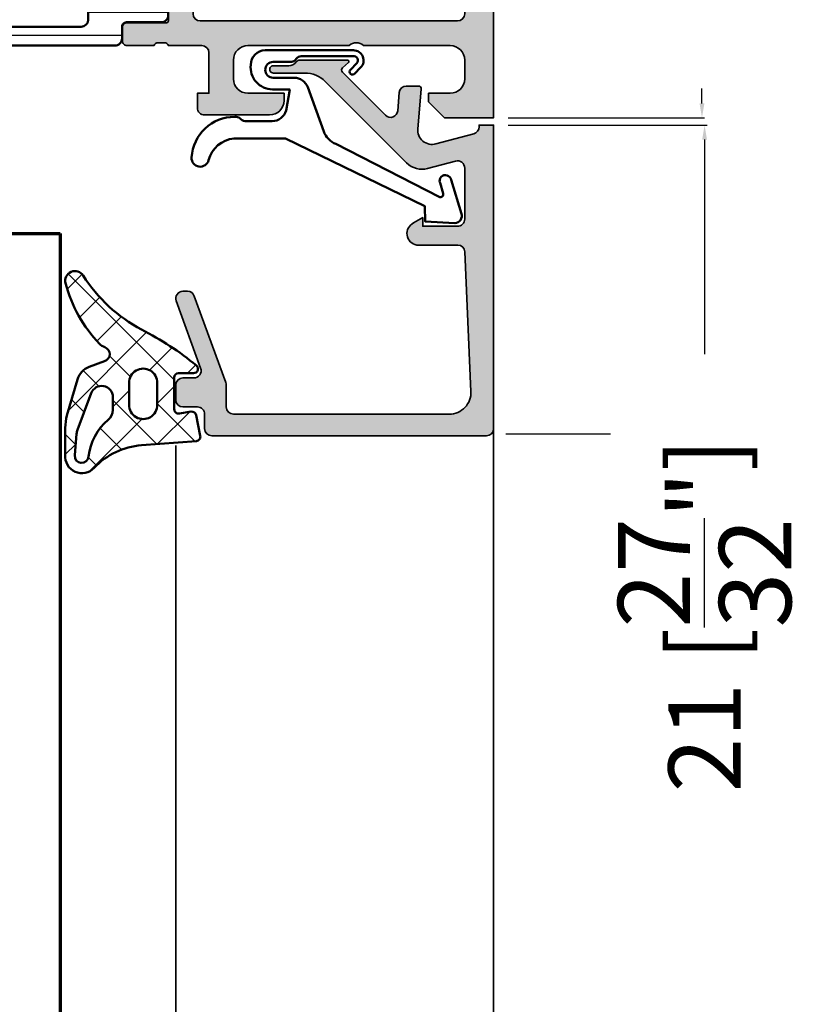
# Model space of a CAD drawing. Units: millimetres. Extents: x 10698 to 11927, y 1263 to 6570.
# Drawn here: x 11654 to 11708, y 1812 to 1881 of the extents above; entities that cross this region are included whole.
import ezdxf

# ---------------------------------------------------------------- set-up
doc = ezdxf.new("R2010")
doc.units = ezdxf.units.MM
doc.header["$PDMODE"] = 3
for name, color, linetype, lineweight in [('S03_AL_Kontur', 255, 'Continuous', 35), ('S04_AL_Schraffur', 253, 'Continuous', 25), ('S05_EPDM_Kontur', 31, 'Continuous', 50), ('S06_EPDM_Schraffur', 43, 'Continuous', 25), ('S07_Isolation_Kontur', 91, 'Continuous', 50), ('S08_Isolation_Schraffur', 103, 'Continuous', 25), ('S13_Zubehör_Kontur', 32, 'Continuous', 50), ('S15_Glas_Kontur', 4, 'Continuous', 70)]:
    doc.layers.add(name, color=color, linetype=linetype, lineweight=lineweight)
doc.styles.get("Standard").update_dxf_attribs({"font": 'ARIALUNI.TTF'})
doc.dimstyles.get("Standard").update_dxf_attribs({"dimtxt": 5, "dimasz": 1, "dimexe": 0.18, "dimexo": 1, "dimgap": 0.09, "dimtad": 0, "dimdec": 0, "dimzin": 0, "dimdsep": 46, "dimtxsty": 'Standard', "dimcen": 0.09, "dimadec": 0, "dimazin": 0, "dimtfac": 1, "dimtdec": 0, "dimtofl": 0, "dimtmove": 0, "dimatfit": 3, "dimfxl": 1, "dimtfill": 1, "dimtolj": 1, "dimtzin": 0, "dimarcsym": 0})

# ---------------------------------------------------------------- blocks, each defined once
blk = doc.blocks.new('224378_s_8')
at = {"layer": 'S06_EPDM_Schraffur'}
h = blk.add_hatch(dxfattribs=at)
h.set_pattern_fill('NETZ', color=256, scale=2, angle=45, style=0)
h.set_pattern_definition([(45, (0, 0), (-1.414213562373095, 1.414213562373095), []), (135, (0, 0), (-1.414213562373095, -1.414213562373095), [])])
edge = h.paths.add_edge_path(flags=16)
edge.add_line((-0.164506756735267, -8.898610062468471), (1.312058528250102, -9.02879505891238))
edge.add_arc((1.354402743050796, -8.548524679816852), 0.482133456175413, 264.9614060860426, 444.1942468849379)
edge.add_arc((1.788147778703211, -4.282644851878048), 3.805740779663171, 219.7107994912026, 264.19424688493814, ccw=False)
edge.add_arc((-1.831880451483197, -7.289203000000025), 0.900000000000025, 39.71079949120138, 89.99999999999888)
edge.add_line((-1.831880451483179, -6.389203), (-2.724599748853934, -6.389202999999998))
edge.add_arc((-2.724599748853935, -7.159202999999999), 0.7700000000000005, 89.99999999999993, 249.447227364939)
edge.add_line((-2.99492361832416, -7.880191908094046), (-0.4540742874858088, -8.832844875625497))
edge.add_arc((-0.06789733109976337, -7.802860721205427), 1.100000000000008, 249.4472273649386, 264.9614060860424)
edge = h.paths.add_edge_path()
edge.add_arc((-7.106222588086673, -6.603951089656411), 0.9999999999999981, 313.9554304623681, 340.5908816210754)
edge.add_arc((-5.689991462348253, -7.10293815013273), 0.501565412505601, 16.21949341422419, 160.5908816210756, ccw=False)
edge.add_line((-5.208388999999999, -6.962842), (-4.809097000000003, -8.023084999999998))
edge.add_arc((-3.530084106027413, -7.537366235916185), 1.368136214245953, 200.7948065589327, 253.1264479161749)
edge.add_line((-3.927199999999999, -8.846601), (-1.450207000000001, -9.565351))
edge.add_arc((-0.5357365995927568, -6.217129211815003), 3.470856559424161, 254.7238748318921, 269.1174250522471)
edge.add_line((-0.589198999999997, -9.687574000000001), (1.283889999999998, -9.686598))
edge.add_arc((1.381176604735675, -8.525821815111122), 1.164845927522681, 265.209141032843, 406.8529737836414)
edge.add_arc((5.597147255102664, -4.027942672077469), 5.000000000000002, 184.3739810741781, 226.8529737836415, ccw=False)
edge.add_line((0.6117098113462458, -4.409273885580231), (0.3208993940556591, -0.6072847169584201))
edge.add_arc((0.02177314743027418, -0.6301645897685859), 0.2999999999999999, 4.373981074178115, 101.4394164137661)
edge.add_line((-0.03772635278444558, -0.3361241002536238), (-1.473685988328556, -0.6266925208963805))
edge.add_arc((-1.414186488113836, -0.9207330104113427), 0.3, 101.4394164137662, 188.9325514570444)
edge.add_line((-1.71054803132498, -0.9673145057234206), (-1.581707, -1.787029))
edge.add_arc((-1.868758854211871, -1.846154545567499), 0.2930778004986527, -91.16272792492452, 11.638733974823424, ccw=False)
edge.add_line((-1.874706, -2.139172), (-4.072708, -2.139172))
edge.add_arc((-4.076622919135959, -1.843066051712089), 0.2961318274068569, 180.9848550183428, 270.7574831788943, ccw=False)
edge.add_line((-4.372711, -1.848156), (-4.372710999999999, -0.7990531064777886))
edge.add_arc((-4.672710999999999, -0.7990531064777886), 0.2999999999999998, 0, 140.7032694711881)
edge.add_arc((11.51231980934353, -14.04480510928554), 21.21423363212921, 140.7032694711885, 152.9845319991142)
edge.add_arc((-16.92463388070737, 0.6810423653327762), 10.81061697889412, 302.45192504355396, 331.91348550750234, ccw=False)
edge.add_arc((-10.76146025027532, -9.011138990564021), 0.6751606889195143, 122.4519250435539, 284.5455045181278)
edge.add_arc((-12.96178949557896, -0.5308870950376852), 9.436217759805226, 284.545504518128, 313.9554304623682)
edge = h.paths.add_edge_path(flags=16)
edge.add_line((-2.191143, -3.317181), (-3.691143, -3.317181))
edge.add_arc((-3.717307442172203, -4.287182), 0.9703538107490393, 88.45489984488933, 271.5451001551107)
edge.add_line((-3.691143, -5.257183), (-2.191143000000001, -5.257183))
edge.add_arc((-2.164978962858655, -4.287182), 0.9703537998279469, 268.4549237517581, 451.5450762482417)
at = {"layer": 'S05_EPDM_Kontur'}
for points in [[(-6.412123991510444, -7.323831036752387, 0.1167451748392793), (-6.163052804110888, -6.93626232719596, -0.7290213320469126), (-5.208388999999999, -6.962842), (-4.809097000000003, -8.023084999999998, 0.232392888354235), (-3.927199999999999, -8.846601), (-1.450207000000001, -9.565351, 0.06288641343586611), (-0.589198999999997, -9.687574000000001), (1.283889999999998, -9.686598, 0.7109508974955993), (2.177783089369847, -7.67594879900521, -0.1875016784359854), (0.6117098113462458, -4.409273885580231), (0.3208993940556591, -0.60728471695842, 0.4508106504087874), (-0.03772635278444558, -0.3361241002536238), (-1.473685988328556, -0.6266925208963805, 0.4014558848682083), (-1.71054803132498, -0.9673145057234206), (-1.581707, -1.787029, -0.4812753553426265), (-1.874706, -2.139172), (-4.072708, -2.139172, -0.41305172572927), (-4.372711, -1.848156), (-4.372710999999999, -0.7990531064777886, 0.7047904934950746), (-4.904873905330836, -0.6090520923006407, 0.05363846905389252), (-7.387100000000009, -4.40864200000001, -0.1292631261023754), (-11.12374591125531, -8.44141005878105, 0.8547870980889478), (-10.59189443223657, -9.664659754744566, 0.1290340701791967)], [(-2.191143, -3.317181), (-3.691143, -3.317181, 1.02733734596278), (-3.691143, -5.257183), (-2.191143000000001, -5.257183, 1.027336917146778)], [(-0.164506756735267, -8.898610062468471), (1.312058528250102, -9.02879505891238, 0.993327583110394), (1.403173528208197, -8.068864299882488, -0.1965703499222237), (-1.139529223543036, -6.714181455038625, 0.223018928386005), (-1.831880451483179, -6.389203), (-2.724599748853934, -6.389202999999998, 0.8349977907423911), (-2.99492361832416, -7.880191908094046), (-0.454074287485809, -8.832844875625497, 0.06779696395073043)]]:
    blk.add_lwpolyline(points, format="xyb", close=True, dxfattribs=at)
blk = doc.blocks.new('184050_s')
at = {"layer": 'S04_AL_Schraffur'}
h = blk.add_hatch(color=256, dxfattribs=at)
edge = h.paths.add_edge_path()
edge.add_arc((0.616336306444282, -1.5), 0.4999999999999993, 15.10871089287701, 90.00000000000001)
edge.add_line((0.616336306444282, -1), (0.5000152587882415, -1))
edge.add_line((0.5000152587890625, -1), (0.5000152587890625, 0))
edge.add_line((0.5000152587890625, 0), (21.49995422363281, 1.3e-15))
edge.add_arc((21.49995149423921, -0.5000008220420114), 0.5000008220494963, 0.00022055721660763083, 89.99968723495238, ccw=False)
edge.add_line((21.99995231628418, -0.4999988973140717), (21.99995231628418, -19.4999237060547))
edge.add_arc((21.49994646574123, -19.49991785553766), 0.5000058505771654, 270.0008889784861, 359.999329587981, ccw=False)
edge.add_line((21.49995422363281, -19.99992370605469), (20.49995613098146, -19.99992370605469))
edge.add_arc((20.49995416795718, -20.499921743031), 0.4999980369801863, 89.99977505317361, 180.0002249468264)
edge.add_line((19.99995613098145, -20.49992370605469), (19.99995613098145, -21.49991989135742))
edge.add_arc((19.49995195675365, -21.49991571714952), 0.5000041742448835, 270.000696891467, 359.99952167500254, ccw=False)
edge.add_line((19.49995803833008, -21.99991989135742), (18.49995994567871, -21.99991989135742))
edge.add_arc((18.49996770502912, -21.49991213200701), 0.5000077594105954, 180.0008891422601, 269.9991108577387, ccw=False)
edge.add_line((17.99995994567871, -21.49991989135742), (17.99995994567871, -20.74392318725585))
edge.add_arc((17.49954441198861, -20.74429743216081), 0.5004156736326457, 0.04284968813963764, 109.9384015735589)
edge.add_line((17.32889781990889, -20.27387678313619), (12.6710536209037, -21.97024473402605))
edge.add_arc((12.50028084183032, -21.49998486843185), 0.5003075886503718, 180.0240129159373, 289.9582654920514, ccw=False)
edge.add_line((11.99997329711914, -21.50019454956055), (11.99997329711914, -21.18138489187737))
edge.add_arc((12.49997329711914, -21.18138489187731), 0.4999999999999964, 110.01025377474639, 180.0000000000004, ccw=False)
edge.add_line((12.32887914349885, -20.71156919333498), (18.31904828118729, -18.53011182220956))
edge.add_arc((18.49014243480815, -18.99992752075184), 0.4999999999999395, 89.99999999999801, 110.01025377474471, ccw=False)
edge.add_line((18.49014243480815, -18.49992752075195), (19.99995613098204, -18.49992752075195))
edge.add_arc((19.99994868649264, -17.99992007626292), 0.500007444544491, 270.0008530629075, 359.9991469370925)
edge.add_line((20.49995613098145, -17.99992752075195), (20.49995613098145, -3.064993143081667))
edge.add_arc((19.0002200713061, -3.065355302100329), 1.499736103403625, 0.0138358898170191, 92.45578114304583)
edge.add_line((18.93595886230469, -1.566996574401855), (9.27847969399382, -1.980517069362944))
edge.add_arc((9.298629341476044, -2.478758074365714), 0.4986482802133744, 92.31586916270099, 180.0271508302593)
edge.add_line((8.799981117248535, -2.478994369506836), (8.799981117248532, -5.312190532684319))
edge.add_arc((8.000902728259462, -5.188209944096229), 0.8086392632657917, 205.0969042788391, 351.180624055196, ccw=False)
edge.add_line((7.268605709075928, -5.531194686889648), (6.899984359741207, -4.899989604949952))
edge.add_line((6.899984359741211, -4.899989604949951), (7.499984741210938, -4.899989128112792))
edge.add_line((7.499984741210938, -4.899989128112793), (7.499982833862305, -2.499994516372681))
edge.add_arc((6.999986713504768, -2.499991709621099), 0.4999961203658339, 359.9996783674629, 450.0001167260559)
edge.add_line((6.999985694885254, -1.999995589256287), (3.472488403320314, -2))
edge.add_arc((3.47251336356203, -2.500016988129687), 0.5000169887526329, 90.00286013591855, 194.9993049646134)
edge.add_line((2.989532470703125, -2.629425048828125), (3.509155273437498, -4.568679809570305))
edge.add_arc((2.060265092422924, -4.956903243554962), 1.500000063778758, -45.000792170368015, 14.999796338253873, ccw=False)
edge.add_line((3.12091064453125, -6.017578125), (-2.514219665888717, -11.65270843541994))
edge.add_arc((-1.100006103515625, -13.06692199779309), 1.999999999999998, 134.9999999999999, 180)
edge.add_line((-3.100006103515625, -13.06692199779309), (-3.100006103515625, -15.23031616210943))
edge.add_arc((-3.349998474121094, -15.24584898042167), 0.2504744573916993, -183.55539783429504, 3.5553978342937853, ccw=False)
edge.add_line((-3.599990844726562, -15.23031616210938), (-3.599990606474461, -14.18104628415841))
edge.add_arc((-4.249990670819898, -14.1810461346663), 0.6500000643453275, 359.9999868226633, 414.3351018228802)
edge.add_arc((-3.690644657057419, -13.4016265850139), 0.3093553429419383, 180.0000003519209, 234.33510234229192, ccw=False)
edge.add_line((-4, -13.40162658691406), (-4, -10.1116019307383))
edge.add_arc((-3.899999999999636, -10.11160193073829), 0.1000000000000014, 42.14404596601008, 180.000000000001, ccw=False)
edge.add_line((-3.825853976675717, -10.04450224947846), (-3.453193219216485, -10.45629724903539))
edge.add_arc((-3.304901172567043, -10.32209788651562), 0.199999999999998, 222.1440459660101, 314.9457244906083)
edge.add_line((-3.163613846281805, -10.46365314579987), (-0.1784737706185364, -7.484163284301755))
edge.add_arc((-0.5320211618927715, -7.130615319408321), 0.4999919212922395, 314.9999535198029, 445.0013822349449)
edge.add_line((-0.4884560108184814, -6.632524967193604), (-1.743575930595396, -6.529022216796877))
edge.add_arc((-1.700000365970482, -6.030928096721823), 0.4999965822740578, 180.0001683026744, 265.0002310809005, ccw=False)
edge.add_line((-2.199996948242188, -6.030929565429688), (-2.199996948242188, -5.201645587302606))
edge.add_arc((-1.99999694824146, -5.201645587302551), 0.2000000000000002, 84.94662429487579, 180, ccw=False)
edge.add_line((-1.982380199913678, -5.002422972676754), (0.7532257437711865, -5.244325637817359))
edge.add_arc((0.8403832473468356, -4.248128392051512), 1.000002691446907, 264.9999122183183, 375.000172951055)
edge.add_line((1.806310892105103, -3.989305734634399), (1.099052813565577, -1.369674354966455))
at = {"layer": 'S03_AL_Kontur'}
blk.add_lwpolyline([(1.099052813566232, -1.369674354966492, 0.338925345331774), (0.616336306444282, -1), (0.5000152587890625, -1), (0.5000152587890625, 0), (21.49995422363281, 0, -0.4142108360584277), (21.99995231628418, -0.4999988973140717), (21.99995231628418, -19.49992370605469, -0.4142055908676703), (21.49995422363281, -19.99992370605469), (20.49995613098145, -19.99992370605469, 0.4142158622092846), (19.99995613098145, -20.49992370605469), (19.99995613098145, -21.49991989135742, -0.4142075547368451), (19.49995803833008, -21.99991989135742), (18.49995994567871, -21.99991989135742, -0.4142044718989314), (17.99995994567871, -21.49991989135742), (17.99995994567871, -20.74392318725586, 0.5199879457821964), (17.32889781990889, -20.27387678313619), (12.67105362090297, -21.9702447340261, -0.5202024868469282), (11.99997329711914, -21.50019454956055), (11.99997329711914, -21.18138489187731, -0.3152496012351463), (12.32887914349885, -20.71156919333498), (18.31904828118786, -18.53011182220951, -0.08753374669089262), (18.49014243480815, -18.49992752075195), (19.99995613098145, -18.49992752075195, 0.4142048407683792), (20.49995613098145, -17.99992752075195), (20.49995613098145, -3.064993143081665, 0.4267524812425815), (18.93595886230469, -1.566996574401855), (9.278479693994086, -1.980517069362918, 0.4025615576289043), (8.799981117248535, -2.478994369506836), (8.799981117248535, -5.312190532684326, -0.740526539623141), (7.268605709075928, -5.531194686889648), (6.899984359741211, -4.899989604949951), (7.499984741210938, -4.899989128112793), (7.499982833862305, -2.499994516372681, 0.4142158032425289), (6.999985694885254, -1.999995589256287), (3.472488403320312, -2, 0.4931261413291202), (2.989532470703125, -2.629425048828125), (3.5091552734375, -4.568679809570312, -0.2679519446498698), (3.12091064453125, -6.017578125), (-2.514219665888959, -11.65270843541998, 0.1989123673796587), (-3.100006103515625, -13.06692199779309), (-3.100006103515625, -15.23031616210938, -1.064061575398448), (-3.599990844726562, -15.23031616210938), (-3.59999060647533, -14.18104628415836, 0.2416257971700471), (-3.87101230299595, -13.65295951263352, -0.2416257370897066), (-4, -13.40162658691406), (-4, -10.11160193073829, -0.6863559547475279), (-3.825853976675717, -10.04450224947846), (-3.453193219216701, -10.4562972490354, 0.4286092168256457), (-3.163613846281805, -10.46365314579987), (-0.1784737706184387, -7.484163284301758, 0.6370790248881335), (-0.4884560108184814, -6.632524967193604), (-1.743575930595398, -6.529022216796875, -0.388879047198973), (-2.199996948242188, -6.030929565429688), (-2.199996948242188, -5.201645587302551, -0.4402885455527532), (-1.982380199913678, -5.002422972676754), (0.7532257437705994, -5.244325637817383, 0.5205684965086486), (1.806310892105103, -3.989305734634399)], format="xyb", close=True, dxfattribs=at)
blk = doc.blocks.new('203102_s_a')
at = {"layer": 'S13_Zubehör_Kontur'}
blk.add_lwpolyline([(-2.571075439453125, 1.183913707733155, 0.1870180861293684), (-2.410064697265619, 0.8605494499206207, -0.2988987452122018), (-2.17108154296875, 0.3967432975769045), (-2.17108154296875, -0.7532811164855949, 0.9999999999999999), (-1.071075439453125, -0.7532811164855949), (-1.071075439453125, 0.6967310905456552, -0.3155744988159564), (-0.4128303288142404, 1.636121752127141), (2.639921665191649, 2.745755195617677, 0.2084187098904126), (3.509921550750731, 3.57275581359863), (7.163942905059012, 10.72889478457065, 0.6620379591667331), (6.927429803476321, 11.01113335270548), (6.207648277282713, 10.79141998291016, -1.103660105810176), (5.999925613403321, 11.56449699401855), (8.331171989440916, 12.2771987915039, -0.4942764695981427), (8.988870620727539, 11.82204818725587), (8.881485939025879, 9.773014068603514), (7.803542137145995, 9.735348701477044), (3.128921508789062, 0.09675550460815589), (3.128921508789062, -3.465072631835934, 0.3174689562187529), (4.628112168667347, -5.219029661555255, -0.908614038492105), (4.446001360361297, -6.399576478185109, -0.3975098867702764), (1.628894081747813, -3.416047441643268, -0.2056385487747682), (1.740066528320313, -3.044570684432983, 0.2100030202732278), (1.928924560546876, -2.700424432754517), (1.928924560546875, -0.826447963714599, 0.3394538220129616), (1.187743663787842, 0.1394777297973632), (-0.2710754871368409, 0.3967070579528811), (-0.2710754871368409, -0.8114857673645037, -0.4499140463727664), (-1.971084594726563, -2.303268671035766, -0.4141686258979999), (-2.971084594726562, -1.303268432617187), (-2.971084594726564, 4.803392143722458, -0.6685624710560516), (-1.775584834161962, 5.297841319351683), (-1.347564697265625, 4.868911743164063, -0.9998158445119428), (-1.630401611328125, 4.586074829101562), (-2.074325561523438, 5.030044555664062, 0.6902169872725703), (-2.571075439453125, 4.769302368164062)], format="xyb", close=True, dxfattribs=at)
blk = doc.blocks.new('398030_s')
at = {"layer": 'S04_AL_Schraffur'}
h = blk.add_hatch(color=256, dxfattribs=at)
edge = h.paths.add_edge_path(flags=16)
edge.add_arc((7.199995422596203, -2.499996948242369), 0.5000000002329441, 89.99825147214624, 180.0000000011725)
edge.add_line((6.699995422363145, -2.499996948252374), (6.6999954223636, -20.29965025293632))
edge.add_arc((7.199995422363372, -20.29965025293677), 0.4999999999997158, 179.9999999999674, 269.9999999999153)
edge.add_line((7.19999542236269, -20.79965025293586), (7.999984741210938, -20.79965025293586))
edge.add_arc((7.999986788374827, -21.79964820578243), 0.9999979528478129, -0.00011729408771543604, 90.00011729409408, ccw=False)
edge.add_line((8.999984741220487, -21.79965025294587), (9.000007629403399, -29.50000305176684))
edge.add_arc((9.50001836157844, -29.49996180064045), 0.5000107338764851, 180.0047269294204, 269.997895963341)
edge.add_line((9.500000000000455, -29.99997253417951), (29.69987010955822, -29.99997253417939))
edge.add_arc((29.69985174798012, -29.49996180063135), 0.500010733885125, 270.0021040366982, 359.9952730705928)
edge.add_line((30.19986248016357, -29.50000305175763), (30.19988536834717, -21.79965025293575))
edge.add_arc((31.19988332118351, -21.79964820577243), 0.9999979528384337, 89.99988270590262, 180.0001172940844, ccw=False)
edge.add_line((31.19988536834762, -20.79965025293586), (36.79985790252704, -20.79965025293654))
edge.add_arc((36.79985790252681, -20.29965025293677), 0.5000000000002842, 270.0000000000326, 360.0000000000196)
edge.add_line((37.29985790252704, -20.29965025293586), (37.29985790252704, -2.499996948241915))
edge.add_arc((36.79985516165948, -2.499999689110155), 0.5000027408751838, 0.0003140785778627401, 89.9996859213961)
edge.add_line((36.79985790252726, -1.999996948242369), (7.200010681380263, -1.999996948242142))
edge = h.paths.add_edge_path()
edge.add_arc((1.199974059185251, -15.49996185375494), 0.9999771128061182, 89.99868852423168, 180.0034971357073, ccw=False)
edge.add_line((1.199996948231728, -14.49998474121094), (1.699996948241761, -14.4999847412106))
edge.add_line((1.699996948241733, -14.49998474121003), (1.699996948242188, -19.79964262353269))
edge.add_arc((2.699989318789676, -19.79965788230129), 0.999992370663988, 179.9991257302983, 270.0004371381483)
edge.add_line((2.699996948231501, -20.79965025293586), (3.999999999999976, -20.79965025293582))
edge.add_arc((3.999998755333081, -19.79965663764415), 0.9999936152927199, 270.0000713146154, 360.0003658191594)
edge.add_line((4.999992370605469, -19.79965025293586), (4.99999237060561, -9.99998474121059))
edge.add_arc((4.475044693125938, -9.499992308197761), 0.7249568933126618, 316.3947622148868, 403.6052377851)
edge.add_line((4.999992370605696, -8.999999875184585), (4.999999999991131, -3.000004577509468))
edge.add_arc((4.000007629511856, -2.999989318721418), 0.9999923705956499, 359.9991257291395, 450.0008742781768)
edge.add_line((3.999992370595464, -1.999996948242369), (2.699996948243239, -1.999996948242369))
edge.add_arc((2.700002467840704, -3.000002467840204), 1.000005519613693, 90.00031624788565, 179.9996837520297)
edge.add_line((1.699996948242188, -2.99999694824146), (1.699996948242159, -4.499999999999887))
edge.add_line((1.699996948242188, -4.5), (1.099998474121349, -4.499999999999999))
edge.add_line((1.099998474121321, -4.5), (0, -3.399993896484261))
edge.add_line((0, -3.399993896484375), (0, -1.13686837721616e-13))
edge.add_line((0, 0), (43.99987304687978, 0))
edge.add_line((43.99987304687988, 0), (43.99987304687974, -3.400032079690952))
edge.add_line((43.99987304687966, -3.4000320796913), (42.89989745617036, -4.500007427210683))
edge.add_line((42.89989745617027, -4.500007427210221), (42.29992187023132, -4.500007427209994))
edge.add_line((42.2999218702314, -4.500007427210221), (42.29992187023164, -2.999549901957378))
edge.add_arc((41.29983554382534, -2.999643858435775), 1.000086330819741, 0.005382844953073739, 89.9950474585881)
edge.add_line((41.2999219894416, -1.999557531351456), (39.99987316131593, -1.999557531351116))
edge.add_arc((39.99992797000436, -2.999612339650412), 1.000054809801081, 90.00314013442086, 179.9972969960455)
edge.add_line((38.99987316131615, -2.999565160745988), (38.99987316131603, -9.000000274652734))
edge.add_arc((39.52471250163444, -9.500000274652848), 0.724883668698545, 136.3884232636893, 223.6115767363107)
edge.add_line((38.99987316131615, -10.00000027465285), (38.99987316131615, -17.00000027465296))
edge.add_arc((39.99993195904449, -16.9999414769245), 1.000058799456878, 180.0033686636353, 269.9966313363597)
edge.add_line((39.99987316131546, -18.00000027465285), (41.29992198944102, -18.00000027465354))
edge.add_arc((41.29983447275845, -16.99991287718967), 1.000087401292401, 270.0050138983367, 359.9949929318986)
edge.add_line((42.29992187023186, -17.00000027465194), (42.29992187023139, -14.50000027465264))
edge.add_line((42.2999218702314, -14.50000027465285), (42.79992187023151, -14.50000027465273))
edge.add_arc((42.79983439966259, -15.50008774522212), 1.000087474394602, 0.005011256080877047, 89.99498874391901, ccw=False)
edge.add_line((43.79992187023208, -15.50000027465285), (43.79986083507515, -20.00000027465259))
edge.add_arc((43.29989157569594, -20.0000233862902), 0.4999692599134081, -90.00352283222031, 0.0026485613657882823, ccw=False)
edge.add_line((43.29986083507538, -20.49999264525832), (42.2998608350755, -20.50000027465273))
edge.add_line((42.29986083507561, -20.50000027465285), (42.29986083507591, -19.70000485228955))
edge.add_line((42.29986083507583, -19.70000485228957), (39.4998731613158, -19.70000485228971))
edge.add_arc((39.49987316131569, -20.20000485228957), 0.4999999999998259, 89.99999999999675, 179.9999999999964)
edge.add_line((38.99987316131592, -20.20000485228957), (38.99987316131678, -22.4996533046938))
edge.add_arc((39.07870960785976, -22.76717389668647), 0.2788950563274398, 106.4198764194933, 181.1645893740976)
edge.add_line((38.79987216131667, -22.77284230468558), (38.79987216131667, -23.22643630468557))
edge.add_arc((39.07874025695992, -23.23209696416234), 0.2789255417371364, 178.8371299271128, 253.5754054446462)
edge.add_line((38.99987316131683, -23.49964030468527), (38.99987316131684, -25.37965130469378))
edge.add_arc((38.69987316131687, -25.37965130469365), 0.3000000000000114, 269.99999999999864, 359.99999999999795, ccw=False)
edge.add_line((38.69987316131665, -25.67965130469383), (37.71989884227387, -25.67965130469384))
edge.add_arc((37.71989884227401, -25.37965130469365), 0.3000000000000078, 180.0000000000007, 270.00000000000136, ccw=False)
edge.add_line((37.41989884227405, -25.37965130469365), (37.41989884227406, -22.61965330469366))
edge.add_arc((37.29989884227416, -22.61965330469411), 0.1199999999997274, 359.9999999999966, 449.9999999999966)
edge.add_line((37.29989884227416, -22.49965330469422), (32.99988079070987, -22.49965330469412))
edge.add_arc((32.99987047059994, -22.99964298458326), 0.4999896799959736, 89.99881737809062, 180.001182622014)
edge.add_line((32.49988079071045, -22.99965330469422), (32.49988079071046, -23.69965025293631))
edge.add_line((32.49988079071045, -23.69965025293641), (33.88812541961678, -26.10417600977224))
edge.add_arc((33.76116437675591, -26.16085972976452), 0.1390401039859676, -86.60874676575031, 24.059111601014592, ccw=False)
edge.add_line((33.76938915252708, -26.29965635645203), (32.29988079071572, -26.29965635645202))
edge.add_arc((32.29988079071063, -26.79965635645294), 0.5000000000003908, 89.99999999939666, 179.9999999999699)
edge.add_line((31.79988079071018, -26.79965635645203), (31.79988079071016, -29.19996032714787))
edge.add_arc((29.29988079071018, -29.19996032714789), 2.50000000000005, 270.0000000000018, 359.9999999999992, ccw=False)
edge.add_line((29.29988079071018, -31.69996032714789), (9.799989318848212, -31.69996032714799))
edge.add_arc((9.799989318848475, -29.19996032714789), 2.500000000000437, 180.0000000000024, 269.99999999999466, ccw=False)
edge.add_line((7.29998931884802, -29.19996032714789), (7.299989318847879, -26.7996563564518))
edge.add_arc((6.79998931884802, -26.79965635645203), 0.4999999999999343, 4.071109992273301e-12, 90.00000000059049)
edge.add_line((6.79998931884279, -26.29965635645203), (5.430480957031253, -26.29965635645203))
edge.add_arc((5.438705732802646, -26.16085972976362), 0.1390401039861407, 155.9408883989355, 266.6087467656736, ccw=False)
edge.add_line((5.311744689941634, -26.10417600977144), (6.69998931884743, -23.6996502529362))
edge.add_line((6.699989318847429, -23.69965025293641), (6.699989318848337, -22.99965330469399))
edge.add_arc((6.199999638958616, -22.99964298458417), 0.4999896799962996, 359.9988173780858, 450.0011826219694)
edge.add_line((6.199989318848111, -22.49965330469422), (1.899971267285228, -22.49965330469597))
edge.add_arc((1.899971267285309, -22.61965330469593), 0.120000000000001, 90.0000000000019, 180.0000000000034)
edge.add_line((1.779971267285191, -22.61965330469593), (1.779971267285191, -25.37965130469592))
edge.add_arc((1.479971267285237, -25.37965130469547), 0.300000000000008, -89.99999999999937, 6.252776074688882e-13, ccw=False)
edge.add_line((1.479971267285237, -25.67965130469565), (0.4999969482424589, -25.67965130469565))
edge.add_arc((0.4999969482423694, -25.37965130469547), 0.3000000000000007, 180.0000000000007, 270.00000000000074, ccw=False)
edge.add_line((0.1999969482424149, -25.37965130469547), (0.1999969482424149, -23.49964030468696))
edge.add_arc((0.1211298525993243, -23.23209696416416), 0.2789255417371561, 286.4245945553557, 361.1628700728879)
edge.add_line((0.3999979482423441, -23.22643630468701), (0.3999979482423441, -22.77284230468702))
edge.add_arc((0.1211605016994781, -22.7671738966892), 0.2788950563274299, 358.8354106259023, 433.5801235805078)
edge.add_line((0.1999969482424149, -22.49965330469604), (0.1999969482419317, -15.50002288889043))
at = {"layer": 'S03_AL_Kontur'}
for points in [[(0.1999969482419601, -15.50002288889027, -0.4142381439730943), (1.199996948231728, -14.49998474121094), (1.699996948241733, -14.49998474121003), (1.699996948242188, -19.79964262353315, 0.4142202662416877), (2.699996948231501, -20.79965025293586), (4, -20.79965025293586, 0.4142150678667022), (4.999992370605469, -19.79965025293586), (4.999992370605469, -9.999984741210938, 0.4000244856261854), (4.999992370605696, -8.999999875184585), (4.999999999991132, -3.000004577509571, 0.4142225008983867), (3.999992370595464, -1.999996948242369), (2.699996948243324, -1.999996948242369, 0.4142103290889517), (1.699996948242188, -2.99999694824146), (1.699996948242188, -4.5), (1.099998474121321, -4.5), (0, -3.399993896484375), (0, 0), (43.99987304687988, 0), (43.99987304687966, -3.4000320796913), (42.89989745617027, -4.500007427210221), (42.2999218702314, -4.500007427210221), (42.29992187023163, -2.999549901956925, 0.414160729371039), (41.2999219894416, -1.999557531351456), (39.99987316131592, -1.999557531351456, 0.4141836928513189), (38.99987316131615, -2.999565160745988), (38.99987316131615, -9.000000274652848, 0.4000886567602734), (38.99987316131615, -10.00000027465285), (38.99987316131592, -17.00000027465285, 0.414179121905382), (39.99987316131546, -18.00000027465285), (41.29992198944092, -18.00000027465285, 0.4141623366111769), (42.29992187023186, -17.00000027465194), (42.2999218702314, -14.50000027465285), (42.79992187023163, -14.50000027465285, -0.4141623287097971), (43.79992187023208, -15.50000027465285), (43.79986083507515, -20.00000027465285, -0.4142451105867548), (43.29986083507538, -20.49999264525832), (42.29986083507561, -20.50000027465285), (42.29986083507583, -19.70000485228957), (39.49987316131569, -19.70000485228957, 0.414213562373095), (38.99987316131592, -20.20000485228957), (38.99987316131683, -22.49965330469331, 0.33821247423696), (38.79987216131667, -22.77284230468558), (38.79987216131667, -23.22643630468519, 0.3381811729244394), (38.99987316131683, -23.49964030468527), (38.99987316131683, -25.37965130469365, -0.414213562373095), (38.69987316131665, -25.67965130469383), (37.71989884227401, -25.67965130469383, -0.414213562373095), (37.41989884227405, -25.37965130469365), (37.41989884227405, -22.61965330469411, 0.414213562373095), (37.29989884227416, -22.49965330469422), (32.99988079070999, -22.49965330469422, 0.414225653435879), (32.49988079071045, -22.99965330469422), (32.49988079071045, -23.69965025293641), (33.8881254196167, -26.10417600977235, -0.5242764571888345), (33.76938915252708, -26.29965635645203), (32.29988079071586, -26.29965635645203, 0.4142135623760252), (31.79988079071018, -26.79965635645203), (31.79988079071018, -29.19996032714789, -0.4142135623730818), (29.29988079071018, -31.69996032714789), (9.799989318848247, -31.69996032714789, -0.414213562373055), (7.29998931884802, -29.19996032714789), (7.299989318847793, -26.79965635645203, 0.4142135623760919), (6.79998931884279, -26.29965635645203), (5.43048095703125, -26.29965635645203, -0.5242764571886795), (5.311744689941634, -26.10417600977144), (6.699989318847429, -23.69965025293641), (6.699989318848338, -22.99965330469422, 0.4142256534356792), (6.199989318848111, -22.49965330469422), (1.899971267285309, -22.49965330469604, 0.414213562373095), (1.779971267285191, -22.61965330469593), (1.779971267285191, -25.37965130469547, -0.414213562373095), (1.479971267285237, -25.67965130469565), (0.4999969482423694, -25.67965130469565, -0.414213562373095), (0.1999969482424149, -25.37965130469547), (0.1999969482424149, -23.49964030468709, 0.3381811729244396), (0.3999979482423441, -23.22643630468701), (0.3999979482423441, -22.7728423046874, 0.338212474236961), (0.1999969482424149, -22.49965330469604)], [(7.200010681380263, -1.999996948242369, 0.4142225007960904), (6.699995422363145, -2.499996948252374), (6.6999954223636, -20.29965025293586, 0.4142135623728286), (7.19999542236269, -20.79965025293586), (7.999984741210938, -20.79965025293586, -0.4142147615769), (8.999984741220487, -21.79965025294587), (9.000007629403399, -29.50000305176673, 0.4141786432401413), (9.500000000000455, -29.99997253417951), (29.69987010955833, -29.99997253417951, 0.4141786432400089), (30.19986248016357, -29.50000305175763), (30.19988536834717, -21.79965025293586, -0.4142147615769001), (31.19988536834762, -20.79965025293586), (36.79985790252704, -20.79965025293677, 0.4142135623730284), (37.29985790252704, -20.29965025293586), (37.29985790252704, -2.499996948242369, 0.4142103512679913), (36.79985790252726, -1.999996948242369)]]:
    blk.add_lwpolyline(points, format="xyb", close=True, dxfattribs=at)
blk = doc.blocks.new('284130_s')
at = {"layer": 'S08_Isolation_Schraffur'}
h = blk.add_hatch(dxfattribs=at)
h.set_pattern_fill('LINE', color=256, scale=0.5, angle=90, style=0)
h.set_pattern_definition([(90, (207.8589737999089, -44.47482805442132), (1.5875, 9.720312933465119e-17), [])])
edge = h.paths.add_edge_path()
edge.add_line((4.96701986551021, 26.17589953297016), (6.28548957999682, 28.45955637972042))
edge.add_arc((5.444236931005477, 29.00019130499758), 0.9999960709244777, 327.2729839001589, 441.8183919481001)
edge.add_line((5.586547579996832, 29.99000937972041), (2.110006081897339, 29.99000937972041))
edge.add_arc((2.110003442272259, 29.4900134022818), 0.4999959774455833, 449.9996975188133, 540.000302481185)
edge.add_line((1.610007464833657, 29.49001076265673), (1.610339415230683, 27.09001237972041))
edge.add_arc((1.310339415230672, 27.09001237972041), 0.3000000000000114, 270, 360, ccw=False)
edge.add_line((1.310339415230672, 26.79001237972042), (0.5000080818973487, 26.79001237972042))
edge.add_arc((0.5000054029881511, 26.29001505862961), 0.499997321097979, 449.9996930179738, 540.0003069820261)
edge.add_line((8.081897348688472e-06, 26.29001237972042), (8.081897348688472e-06, 3.710012379720396))
edge.add_arc((0.5000054029881511, 3.710009700811199), 0.499997321097979, 539.9996930179738, 630.0003069820262)
edge.add_line((0.5000080818973487, 3.210012379720396), (1.310339415230672, 3.210012379720396))
edge.add_arc((1.310339415230672, 2.910012379720392), 0.3000000000000043, 360, 450, ccw=False)
edge.add_line((1.610339415230683, 2.910012379720392), (1.610007464833657, 0.5100139967840818))
edge.add_arc((2.110003442272259, 0.5100113571590015), 0.4999959774455691, 539.9996975188133, 630.0003024811867)
edge.add_line((2.110006081897339, 0.01001537972039301), (5.586547579996832, 0.01001537972040012))
edge.add_arc((5.444236931005477, 0.999833454443241), 0.9999960709244673, 278.1816080518999, 392.7270160998405)
edge.add_line((6.28548957999682, 1.540468379720387), (4.96701986551021, 3.824125226470642))
edge.add_arc((5.400032582240627, 4.074125200770219), 0.5000000000000454, 180.0000599048788, 209.9999965993444, ccw=False)
edge.add_line((4.900032582240854, 4.074124678001532), (4.900032582240854, 25.92590008143927))
edge.add_arc((5.400032582240627, 25.92589955867059), 0.5000000000000459, 510.0000034006563, 539.9999400951212, ccw=False)
edge = h.paths.add_edge_path(flags=16)
edge.add_line((3.600021814807505, 23.94918187651607), (3.600021814807477, 16.00001237972041))
edge.add_arc((3.099978255376172, 16.00005593915171), 0.5000435613285634, 270.0049911083112, 359.9950088916888, ccw=False)
edge.add_line((3.100021814807477, 15.50001237972041), (1.800013041003766, 15.50001237972041))
edge.add_arc((1.80005660043507, 16.00005593915171), 0.5000435613285634, 180.0049911083112, 269.9950088916888, ccw=False)
edge.add_line((1.300013041003766, 16.00001237972041), (1.300013041003794, 23.94918187651607))
edge.add_arc((1.800056600435099, 23.94913831708477), 0.5000435613285634, 450.0049911083112, 539.9950088916888, ccw=False)
edge.add_line((1.800013041003794, 24.44918187651607), (3.100021814807505, 24.44918187651607))
edge.add_arc((3.0999782553762, 23.94913831708477), 0.5000435613285634, 360.0049911083112, 449.9950088916888, ccw=False)
edge = h.paths.add_edge_path(flags=16)
edge.add_line((3.600021814807477, 14.00001237972041), (3.600006556018442, 5.951632237854533))
edge.add_arc((3.099962996587138, 5.951675797285837), 0.5000435613285634, 270.0049911083112, 359.9950088916888, ccw=False)
edge.add_line((3.100006556018442, 5.451632237854533), (1.799997782214732, 5.451632237854533))
edge.add_arc((1.800025365752177, 5.951644561993966), 0.5000123249002661, 180.0014122075409, 269.99683923735125, ccw=False)
edge.add_line((1.300013041003794, 5.951632237854533), (1.300013041003766, 14.00001237972041))
edge.add_arc((1.80005660043507, 13.99996882028911), 0.5000435613285634, 450.0049911083112, 539.9950088916888, ccw=False)
edge.add_line((1.800013041003766, 14.50001237972041), (3.100021814807477, 14.50001237972041))
edge.add_arc((3.099978255376172, 13.99996882028911), 0.5000435613285634, 360.0049911083112, 449.9950088916888, ccw=False)
at = {"layer": 'S07_Isolation_Kontur'}
for points in [[(4.96701986551021, 26.17589953297016), (6.28548957999682, 28.45955637972042, 0.5460410483302796), (5.586547579996832, 29.99000937972041), (2.110006081897339, 29.99000937972041, 0.414216654914496), (1.610007464833657, 29.49001076265673), (1.610339415230683, 27.09001237972041, -0.414213562373094), (1.310339415230672, 26.79001237972042), (0.5000080818973487, 26.79001237972042, 0.414216700930744), (8.081897348688472e-06, 26.29001237972042), (8.081897348688472e-06, 3.710012379720396, 0.414216700930744), (0.5000080818973487, 3.210012379720396), (1.310339415230672, 3.210012379720396, -0.414213562373094), (1.610339415230683, 2.910012379720392), (1.610007464833657, 0.5100139967840818, 0.4142166549144959), (2.110006081897339, 0.01001537972039301), (5.586547579996832, 0.01001537972040012, 0.5460410483302796), (6.28548957999682, 1.540468379720387), (4.96701986551021, 3.824125226470642, -0.1316522165773132), (4.900032582240854, 4.074124678001532), (4.900032582240854, 25.92590008143927, -0.1316522165773132)], [(3.600021814807505, 23.94918187651607), (3.600021814807477, 16.00001237972041, -0.414162534691175), (3.100021814807477, 15.50001237972041), (1.800013041003766, 15.50001237972041, -0.4141625346911753), (1.300013041003766, 16.00001237972041), (1.300013041003794, 23.94918187651607, -0.4141625346911759), (1.800013041003794, 24.44918187651607), (3.100021814807505, 24.44918187651607, -0.4141625346911768)], [(3.600021814807477, 14.00001237972041), (3.600006556018442, 5.951632237854533, -0.4141625346911774), (3.100006556018442, 5.451632237854533), (1.799997782214732, 5.451632237854533, -0.4141901857666427), (1.300013041003794, 5.951632237854533), (1.300013041003766, 14.00001237972041, -0.4141625346911746), (1.800013041003766, 14.50001237972041), (3.100021814807477, 14.50001237972041, -0.4141625346911796)]]:
    blk.add_lwpolyline(points, format="xyb", close=True, dxfattribs=at)
blk = doc.blocks.new('362060_s_kv')
blk.add_blockref('398030_s', (0.0001015625020954758, 65.00009735107596))
at = {"xscale": -1}
blk.add_blockref('284130_s', (39.00000094986171, 12.50000203028591), dxfattribs=at)
blk = doc.blocks.new('*U550')
at = {"layer": 'S15_Glas_Kontur'}
for p, q in [((0, 26), (137.6564696967752, 26)), ((0, 0), (0, 26))]:
    blk.add_line(p, q, dxfattribs=at)
blk = doc.blocks.new('*D909')
at = {"color": 0, "lineweight": -2, "transparency": 16777216}
for p, q in [((11687.30325619544, 1917.801035863796), (11700.90459317171, 1917.801035863796)), ((11700.72459317171, 1916.801035863796), (11700.72459317171, 1909.363132082511)), ((11700.72459317171, 1874.801162816916), (11700.72459317171, 1882.2390665982)), ((11687.30325619544, 1873.801162816916), (11700.90459317171, 1873.801162816916))]:
    blk.add_line(p, q, dxfattribs=at)
at = {"color": 0, "transparency": 16777216}
for points in [[(11700.55792650505, 1916.801035863796), (11700.89125983838, 1916.801035863796), (11700.72459317171, 1917.801035863796)], [(11700.55792650505, 1874.801162816916), (11700.89125983838, 1874.801162816916), (11700.72459317171, 1873.801162816916)]]:
    blk.add_solid(points, dxfattribs=at)
at = {"layer": 'Defpoints', "color": 0, "transparency": 16777216}
for p in [(11686.30325619544, 1917.801035863796), (11686.30325619544, 1873.801162816916), (11700.72459317171, 1873.801162816916)]:
    blk.add_point(p, dxfattribs=at)
at = {"color": 0, "transparency": 16777216, "insert": (11700.72459317171, 1895.801099340357), "char_height": 5, "attachment_point": 5, "rotation": 90, "bg_fill": 3, "box_fill_scale": 1.1, "bg_fill_color": 256, "bg_fill_true_color": 13158600, "bg_fill_transparency": 0}
blk.add_mtext('\\A1;44 [1{\\H1.000000x;\\S23/32;}"]', dxfattribs=at)
blk = doc.blocks.new('*D910')
at = {"color": 0, "lineweight": -2, "transparency": 16777216}
for p, q in [((11687.30315884436, 1873.301152685087), (11701.0845931717, 1873.301152685087)), ((11700.9045931717, 1872.301152685087), (11700.9045931717, 1852.947662193275)), ((11687.1567117097, 1851.947662193275), (11701.0845931717, 1851.947662193275)), ((11700.9045931717, 1851.947662193275), (11700.9045931717, 1850.947662193275))]:
    blk.add_line(p, q, dxfattribs=at)
at = {"color": 0, "transparency": 16777216}
for points in [[(11700.73792650503, 1872.301152685087), (11701.07125983837, 1872.301152685087), (11700.9045931717, 1873.301152685087)], [(11700.73792650503, 1852.947662193275), (11701.07125983837, 1852.947662193275), (11700.9045931717, 1851.947662193275)]]:
    blk.add_solid(points, dxfattribs=at)
at = {"layer": 'Defpoints', "color": 0, "transparency": 16777216}
for p in [(11686.30315884436, 1873.301152685087), (11686.1567117097, 1851.947662193275)]:
    blk.add_point(p, dxfattribs=at)
at = {"color": 0, "transparency": 16777216, "insert": (11700.9045931717, 1839.389381156442), "char_height": 5, "attachment_point": 5, "rotation": 90, "bg_fill": 3, "box_fill_scale": 1.1, "bg_fill_color": 256, "bg_fill_true_color": 13158600, "bg_fill_transparency": 0}
blk.add_mtext('\\A1;21 [{\\H1.000000x;\\S27/32;}"]', dxfattribs=at)
at = {"layer": 'Defpoints', "color": 0, "transparency": 16777216}
blk.add_point((11700.9045931717, 1851.947662193275), dxfattribs=at)

msp = doc.modelspace()

# ---------------------------------------------------------------- linework, layer by layer
at = {"layer": 'S03_AL_Kontur'}
for p, q in [((11686.30315884436, 1852.301211812894), (11686.30310128665, 1728.1446982471)), ((11664.30321034278, 1851.120079981012), (11664.30321034278, 1728.1446982471))]:
    msp.add_line(p, q, dxfattribs=at)

# ---------------------------------------------------------------- block references
at = {"layer": 'S03_AL_Kontur', "rotation": 270}
for name, p in [('362060_s_kv', (11621.30315884436, 1917.801137426298)), ('184050_s', (11686.30315884436, 1873.801167943876))]:
    msp.add_blockref(name, p, dxfattribs=at)
at = {"layer": 'S05_EPDM_Kontur', "rotation": 270}
msp.add_blockref('224378_s_8', (11666.34309386144, 1851.763086387868), dxfattribs=at)
at = {"layer": 'S13_Zubehör_Kontur', "rotation": 270}
msp.add_blockref('203102_s_a', (11671.80315884436, 1875.501164892118), dxfattribs=at)
at = {"layer": 'S15_Glas_Kontur', "rotation": 270}
msp.add_blockref('*U550', (11630.30315884436, 1865.801167943876), dxfattribs=at)

# ---------------------------------------------------------------- next in the draw order: dimensions: what is measured, and where the dimension line sits
for base, p1, p2, picture, middle in [((11700.72459317171, 1873.801162816916), (11686.30325619544, 1917.801035863796), (11686.30325619544, 1873.801162816916), '*D909', (11700.72459317171, 1895.801099340357)), ((11700.9045931717, 1851.947662193275), (11686.30315884436, 1873.301152685087), (11686.1567117097, 1851.947662193275), '*D910', (11700.9045931717, 1839.389381156442))]:
    dim = msp.add_linear_dim(base=base, p1=p1, p2=p2, angle=90, dimstyle='Standard')
    dim.commit()
    dim.dimension.update_dxf_attribs({"geometry": picture, "text_midpoint": middle})

doc.saveas('drawing.dxf')
